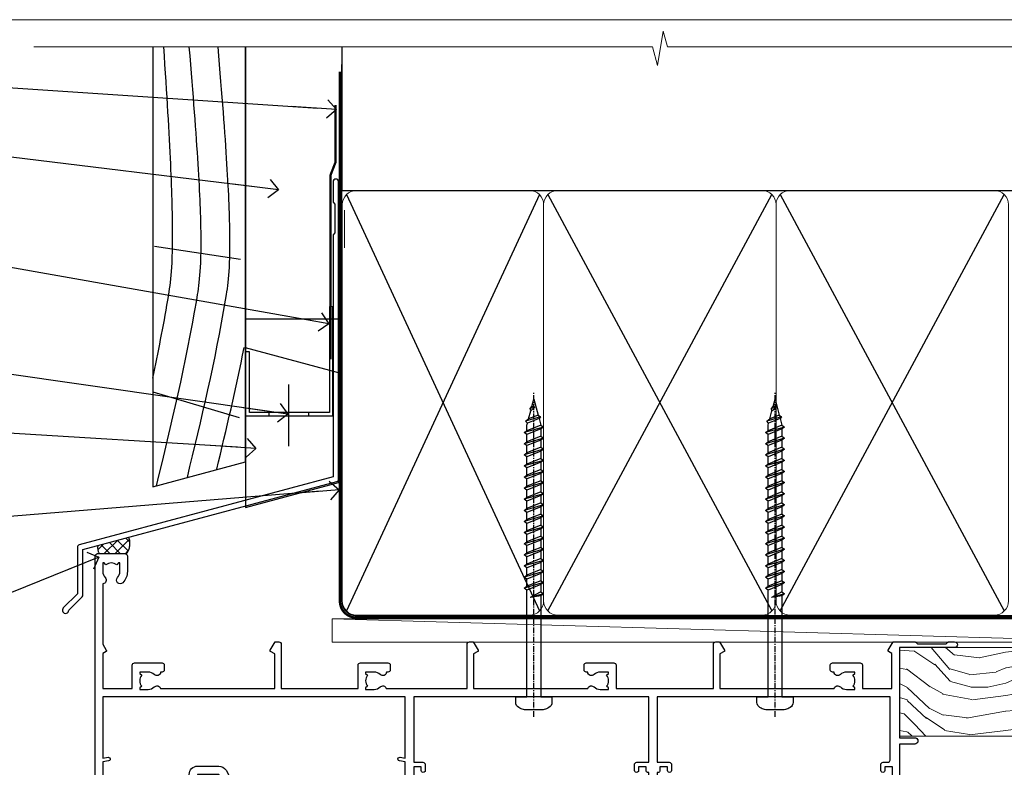
# Model space of a CAD drawing. Units: millimetres. Extents: x 0 to 388218, y -1009 to 1143.
# Drawn here: x 7310 to 7522, y 534 to 695 of the extents above; entities that cross this region are included whole.
import ezdxf
from ezdxf import colors
from ezdxf.entities.mleader import LeaderData, LeaderLine
from ezdxf.math import Vec2, Vec3

# ---------------------------------------------------------------- set-up
doc = ezdxf.new("R2010")
doc.units = ezdxf.units.MM
doc.linetypes.add('CENTER', pattern=[2, 1.25, -0.25, 0.25, -0.25])
doc.linetypes.add('Dashed', pattern=[564.444447, 282.222223, -282.222223])
doc.layers.add('Aluminium Systems Ltd Joinery Detail', color=7, linetype='Continuous')
doc.layers.add('Aluminium Systems Ltd Notes', color=7, linetype='Continuous')
doc.styles.get("Standard").update_dxf_attribs({"font": 'arial.ttf'})

# ---------------------------------------------------------------- blocks, each defined once
blk = doc.blocks.new('_Open90')
at = {"color": 0, "linetype": 'ByBlock', "lineweight": -2}
for p, q in [((0, 0), (-2.44, 0)), ((-0.5, 0.5), (0, 0)), ((0, 0), (-0.5, -0.5))]:
    blk.add_line(p, q, dxfattribs=at)
blk = doc.blocks.new('Rusticated Weatherboard CC AL40 Liner Stacker')
at = {"layer": 'Aluminium Systems Ltd Joinery Detail', "lineweight": 5}
h = blk.add_hatch(dxfattribs=at)
h.set_pattern_fill('WOOD-3', color=256, scale=97.5, angle=30, style=0, pattern_type=2)
h.set_pattern_definition([(4.7636, (412.5121, -7164.265), (-330.0000284, -29.999746), [3.61248, -357.63537]), (348.6901, (416.112, -7163.965), (120.0000226, -29.999929), [4.58913, -148.38147]), (315, (420.612, -7164.865), (-3e-14, -30.00001), [3.39411, -39.03228]), (313.1524, (423.0121, -7167.265), (420.00008502, -449.99992613), [6.57951, -651.37185]), (347.0054, (427.5121, -7172.065), (-270.000023, 59.9999273), [4.00251, -396.24741]), (360, (431.412, -7172.965), (30, -30), [7.5, -22.5]), (9.4623, (438.912, -7172.965), (-150.0000232, -29.9999442), [3.64965, -178.83321]), (5.7106, (412.512, -7172.365), (-269.9999827, -30.0000394), [3.01497, -298.48131]), (360, (415.512, -7172.065), (30, -30), [4.5, -25.5]), (331.6992, (420.0121, -7172.065), (329.9998536, -180.0002662), [4.42944, -438.51525]), (307.875, (423.912, -7174.165), (-120.0000559, 149.999973), [6.84105, -335.21157]), (320.7106, (428.1121, -7179.565), (180.0000192, -149.99998896), [4.26381, -422.11632]), (353.6598, (431.412, -7182.265), (239.9999821, -30.0000474), [5.43324, -266.22831]), (11.8887, (436.8121, -7182.865), (-419.99991903, -90.00031606), [5.82495, -576.66969]), (6.7098, (412.5121, -7181.665), (270.00002993, 29.99981644), [5.13516, -508.3821]), (356.6335, (417.6121, -7181.065), (479.99997966, -30.0003289), [5.10882, -505.77279]), (326.3099, (422.712, -7181.365), (-59.999987, 30.00004), [5.40834, -102.75822]), (312.5104, (427.2121, -7184.365), (299.99972155, -330.0002602), [4.88364, -483.48096]), (345.0686, (430.5121, -7187.965), (330.00001605, -89.9999086), [4.65726, -461.06799]), (360, (435.012, -7189.165), (30, -30), [3.6, -26.4]), (12.9946, (438.6121, -7189.165), (270.000023, 59.9999273), [4.00251, -396.24741]), (360, (421.812, -7159.165), (30, -30), [0, -30]), (136.8476, (426.0121, -7163.665), (449.99992613, -420.00008502), [6.57951, -651.37185]), (153.4349, (421.212, -7189.165), (-29.999975, 30.00004), [2.68329, -64.39875]), (171.8699, (418.812, -7187.965), (-179.9999933, 29.9999807), [4.24263, -207.88938]), (203.1986, (414.612, -7187.365), (-149.999992, -60.0000398), [2.28474, -226.18845]), (333.4349, (426.012, -7163.665), (29.999975, -30.00004), [3.35409, -63.72795]), (353.2902, (429.0121, -7165.165), (-270.00002993, 29.99981644), [5.13516, -508.3821]), (10.1247, (434.1121, -7165.7649), (509.99996369, 90.00025766), [8.53287, -844.75488]), (10.3048, (412.512, -7160.965), (180.0000288, 29.9998463), [3.35409, -332.05608]), (344.4759, (415.8121, -7160.365), (-330.00003074, 89.99993333), [5.60445, -554.84178]), (317.1211, (421.2121, -7161.865), (-390.0000238, 359.9999926), [5.7315, -567.41769]), (325.3048, (425.4121, -7165.765), (299.99982777, -210.0002583), [4.74342, -469.59822]), (350.5377, (429.312, -7168.465), (150.0000232, -29.9999442), [5.47449, -177.0084]), (6.5819, (434.7121, -7169.3649), (-510.00004314, -59.99960101), [7.85175, -777.3234]), (8.1301, (412.512, -7168.465), (-179.9999933, -29.9999807), [4.24263, -207.88938]), (348.6901, (416.712, -7167.865), (120.0000226, -29.999929), [4.58913, -148.38147]), (317.4896, (421.2121, -7168.765), (-330.0002602, 299.99972155), [4.88364, -483.48096]), (315, (424.812, -7172.065), (-3e-14, -30.00001), [5.51544, -36.91098]), (342.646, (428.7121, -7175.965), (-390.00006057, 119.99983507), [5.02893, -497.86272]), (3.3665, (433.5121, -7177.465), (-479.99997966, -30.0003289), [5.10882, -505.77279]), (17.1027, (438.6121, -7177.165), (300.0000519, 89.9998648), [4.08045, -403.96368]), (8.7462, (412.5121, -7175.965), (209.9999801, 30.0001259), [3.94587, -390.64251]), (345.0686, (416.4121, -7175.365), (330.00001605, -89.9999086), [4.65726, -461.06799]), (327.9946, (420.912, -7176.565), (-149.9999683, 90.0000332), [5.6604, -277.35906]), (310.1009, (425.7121, -7179.5649), (-329.9999418, 390.00005789), [7.45185, -737.7327]), (344.0546, (430.512, -7185.265), (-120.0000038, 29.9999967), [4.36806, -214.03524]), (6.009, (434.7121, -7186.465), (299.99999253, 29.99997952), [5.7315, -567.41769]), (23.1986, (440.412, -7185.865), (149.999992, 60.0000398), [2.28474, -226.18845]), (9.4623, (412.512, -7184.965), (-150.0000232, -29.9999442), [3.64965, -178.83321]), (349.992, (416.1121, -7184.365), (329.99998664, -60.00010416), [5.17881, -512.7015]), (322.5946, (421.2121, -7185.265), (389.99977395, -300.00029858), [6.42027, -635.60775]), (330.9454, (426.312, -7159.165), (210.0000115, -120.0000008), [3.08868, -305.78022]), (349.2157, (429.0121, -7160.665), (-479.9999851, 90.0000165), [6.41328, -634.91349]), (7.125, (435.312, -7161.865), (-210.0000114, -29.9999485), [7.25604, -234.6117])])
h.paths.add_polyline_path([(10.57, -10.44), (8.69, -12.21), (-80.65, -12.21), (-80.65, 6.87), (-12.03, 6.87), (-10.68, 0), (0.2, 0), (0.2, 6.87), (10.14, 6.87), (10.57, 6.25)])
blk.add_line((-202.71, 13.07), (-28.78, 8.07), dxfattribs=at)
blk.add_lwpolyline([(-202.71, 13.07), (-28.78, 13.07), (-28.78, 8.07), (-202.71, 8.07)], close=True, dxfattribs=at)
at = {"layer": 'Aluminium Systems Ltd Joinery Detail', "lineweight": 5, "elevation": -1}
blk.add_lwpolyline([(10.14, 6.87), (0.2, 6.87), (0.2, 0), (-10.68, 0), (-12.03, 6.87), (-80.65, 6.87), (-80.65, -12.21), (8.69, -12.21), (10.57, -10.44), (10.57, 6.25)], close=True, dxfattribs=at)
blk = doc.blocks.new('Page Layout Group')
at = {"layer": 'Aluminium Systems Ltd Joinery Detail', "color": 8, "lineweight": 5}
blk.add_lwpolyline([(7200, 694.64), (7200, 0), (7753.08, 0), (7753.08, 694.64)], close=True, dxfattribs=at)
blk = doc.blocks.new('190mm Alt Head')
at = {"color": 0}
for p, q in [((80.8, 57.01), (122.34, -32.58)), ((122.34, 57.01), (80.8, -32.58)), ((124.12, -32.58), (172.34, 57.01)), ((124.12, 57.01), (172.34, -32.58)), ((174.12, -32.58), (222.34, 57.01)), ((174.12, 57.01), (222.34, -32.58))]:
    blk.add_line(p, q, dxfattribs=at)
at = {"layer": 'Aluminium Systems Ltd Joinery Detail', "color": 0}
for p, q in [((79.9, 57.9), (79.91, 88.77)), ((79.91, 57.9), (268.75, 57.9))]:
    blk.add_line(p, q, dxfattribs=at)
at = {"layer": 'Aluminium Systems Ltd Joinery Detail', "color": 0, "linetype": 'Continuous', "lineweight": 5, "ltscale": 0.12, "elevation": -1}
blk.add_lwpolyline([(283.74, 88.77), (149.87, 88.77), (148.96, 92.2), (147.7, 84.79), (146.66, 88.77), (13.53, 88.77)], dxfattribs=at)
at = {"layer": 'Aluminium Systems Ltd Joinery Detail', "color": 0, "linetype": 'Dashed', "lineweight": 5, "ltscale": 0.01, "const_width": 0.25}
blk.add_lwpolyline([(79.78, 85.04), (79.77, -30.44, 0.419702), (82.94, -33.6), (265.56, -33.6, 0.007526), (265.67, -33.6, 0.007526)], format="xyb", dxfattribs=at)
at = {"layer": 'Aluminium Systems Ltd Joinery Detail', "color": 0, "linetype": 'CENTER', "lineweight": 5, "ltscale": 3, "const_width": 0.5}
blk.add_lwpolyline([(79.39, 83.44), (79.39, -30.43, 0.426618), (82.94, -34), (265.67, -34)], format="xyb", dxfattribs=at)
at = {"layer": 'Aluminium Systems Ltd Joinery Detail', "color": 0, "lineweight": 5}
for points in [[(123.23, 52.75), (123.23, 54.86, 0.414214), (120.19, 57.9), (82.95, 57.9, 0.414214), (79.91, 54.86), (79.91, -30.43, 0.414214), (82.95, -33.47), (120.19, -33.47, 0.414214), (123.23, -30.43), (123.23, 52.75)], [(173.23, 52.75), (173.23, 54.86, 0.414214), (170.19, 57.9), (126.27, 57.9, 0.414214), (123.23, 54.86), (123.23, -30.43, 0.414214), (126.27, -33.47), (170.19, -33.47, 0.414214), (173.23, -30.43), (173.23, 52.75)], [(223.23, 52.75), (223.23, 54.86, 0.414214), (220.19, 57.9), (176.27, 57.9, 0.414214), (173.23, 54.86), (173.23, -30.43, 0.414214), (176.27, -33.47), (220.19, -33.47, 0.414214), (223.23, -30.43), (223.23, 52.75)]]:
    blk.add_lwpolyline(points, format="xyb", dxfattribs=at)
blk = doc.blocks.new('A734-21693')
at = {"flags": 128}
for points in [[(124, 46.65, 1.001508), (123.1, 46.65), (123.1, 45.9), (121.5, 45.9), (121.5, 46.65, 0.414655), (121.05, 47.1), (120.9, 47.1), (120.9, 57.7), (121.05, 57.7, 0.414655), (121.5, 58.15), (121.5, 58.9), (123.1, 58.9), (123.1, 58.15, 1.001508), (124, 58.15), (124, 61.4, 1), (123, 61.4), (123, 60.3), (121.5, 60.3), (121.5, 61.4, 0.414214), (121, 61.9), (120.9, 61.9), (120.9, 66.4), (121, 66.4, 0.414214), (121.5, 66.9), (121.5, 68), (123, 68), (123, 66.9, 1), (124, 66.9), (124, 68.5, 0.414214), (123.5, 69), (116.5, 69, 0.414214), (116, 68.5), (116, 66.9, 1), (117, 66.9), (117, 68), (118.5, 68), (118.5, 66.9, 0.414214), (119, 66.4), (119.1, 66.4), (119.1, 61.9), (119, 61.9, 0.414214), (118.5, 61.4), (118.5, 60.3), (117, 60.3), (117, 61.4, 1), (116, 61.4), (116, 58.15, 1.001508), (116.9, 58.15), (116.9, 58.9), (118.5, 58.9), (118.5, 58.15, 0.414655), (118.95, 57.7), (119.1, 57.7), (119.1, 47.1), (118.95, 47.1, 0.414655), (118.5, 46.65), (118.5, 45.9), (116.9, 45.9), (116.9, 46.65, 1.001508), (116, 46.65), (116, 45.4, 0.414214), (116.5, 44.9), (119.1, 44.9), (119.1, 30.8), (68.5, 30.8), (68.5, 44.9), (70.5, 44.9, 0.414214), (71, 45.4), (71, 46.65, 1.001508), (70.1, 46.65), (70.1, 45.9), (68.5, 45.9), (68.5, 58.9), (70.1, 58.9), (70.1, 58.15, 1.001508), (71, 58.15), (71, 61.4, 1), (70, 61.4), (70, 60.3), (68.5, 60.3), (68.5, 68), (70, 68), (70, 66.9, 1), (71, 66.9), (71, 68.5, 0.414214), (70.5, 69), (37, 69, 0.414214), (36.5, 68.5), (36.5, 67.2, 1), (37.4, 67.2), (37.4, 68), (38.9, 68), (38.9, 62.5), (37.4, 62.5), (37.4, 63.3, 1), (36.5, 63.3), (36.5, 62, 0.414214), (37, 61.5), (38.9, 61.5), (38.9, 53.8), (36.9, 53.8, 1), (36.9, 53), (38.9, 53), (38.9, 50), (28.29, 50, 0.267949), (27.86, 49.75), (26.56, 47.5), (22, 47.5), (22, 49), (23.5, 49, 1), (23.5, 50), (0.5, 50, 0.414214), (0, 49.5), (0, 0.5, 0.414214), (0.5, 0), (6.4, 0, 0.414214), (6.9, 0.5), (6.9, 3.85, 0.19526), (5.92, 6.25, 1), (4.78, 5.14, -0.19526), (5.3, 3.85), (5.3, 2), (5, 2), (4.64, 2.43, -0.36397), (2.26, 2.43), (1.9, 2), (1.6, 2), (1.6, 3.85, -0.19526), (2.12, 5.14, 0.640825), (1.6, 6.5), (1.6, 19.46), (2.37, 20.8, 0.414214), (2.3, 21.07), (1.6, 21.48), (1.6, 29), (7.95, 29), (7.95, 24, 0.414214), (8.45, 23.5), (14.35, 23.5, 0.414214), (14.85, 24), (14.85, 25, 0.414214), (14.35, 25.5), (14.05, 25.5, 0.640824), (12.69, 26.02, -0.19526), (11.4, 25.5), (9.55, 25.5), (9.55, 25.8), (9.98, 26.16, -0.36397), (9.98, 28.54), (9.55, 28.9), (9.55, 29.2), (11.4, 29.2, -0.19526), (12.69, 28.68, 0.554219), (14.01, 29), (38.6, 29), (38.6, 21.59), (37.7, 21.07, 0.414214), (37.63, 20.8), (38.67, 19), (39.5, 19, 0.414214), (40, 19.5), (40, 29), (56.55, 29), (56.55, 24, 0.414214), (57.05, 23.5), (62.95, 23.5, 0.414214), (63.45, 24), (63.45, 25, 0.414214), (62.95, 25.5), (62.65, 25.5, 0.640824), (61.29, 26.02, -0.19526), (60, 25.5), (58.15, 25.5), (58.15, 25.8), (58.58, 26.16, -0.36397), (58.58, 28.54), (58.15, 28.9), (58.15, 29.2), (60, 29.2, -0.19526), (61.29, 28.68, 0.554219), (62.61, 29), (80, 29), (80, 19.5, 0.414214), (80.5, 19), (81.33, 19), (82.37, 20.8, 0.414214), (82.3, 21.07), (81.4, 21.59), (81.4, 29), (105.99, 29, 0.554219), (107.31, 28.68, -0.19526), (108.6, 29.2), (110.45, 29.2), (110.45, 28.9), (110.02, 28.54, -0.36397), (110.02, 26.16), (110.45, 25.8), (110.45, 25.5), (108.6, 25.5, -0.19526), (107.31, 26.02, 0.640824), (105.95, 25.5), (105.65, 25.5, 0.414214), (105.15, 25), (105.15, 24, 0.414214), (105.65, 23.5), (111.55, 23.5, 0.414214), (112.05, 24), (112.05, 29), (133, 29), (133, 19.5, 0.414214), (133.5, 19), (134.33, 19), (135.37, 20.8, 0.414214), (135.3, 21.07), (134.4, 21.59), (134.4, 29), (158.99, 29, 0.554219), (160.31, 28.68, -0.19526), (161.6, 29.2), (163.45, 29.2), (163.45, 28.9), (163.02, 28.54, -0.36397), (163.02, 26.16), (163.45, 25.8), (163.45, 25.5), (161.6, 25.5, -0.19526), (160.31, 26.02, 0.640824), (158.95, 25.5), (158.65, 25.5, 0.414214), (158.15, 25), (158.15, 24, 0.414214), (158.65, 23.5), (164.55, 23.5, 0.414214), (165.05, 24), (165.05, 29), (171.4, 29), (171.4, 21.48), (170.7, 21.07, 0.414214), (170.63, 20.8), (171.67, 19), (176.42, 19, 0.198912), (176.56, 19.06), (176.9, 19.4), (183.1, 19.4), (183.44, 19.06, 0.198912), (183.58, 19), (184.9, 19, 1), (184.9, 20.2), (173, 20.2), (173, 39.6), (176.3, 39.6, 1), (176.3, 41), (173, 41), (173, 68.5, 0.414214), (172.5, 69), (169.5, 69, 0.414214), (169, 68.5), (169, 66.9, 1), (170, 66.9), (170, 68), (171.5, 68), (171.5, 60.3), (170, 60.3), (170, 61.4, 1), (169, 61.4), (169, 58.15, 1.001508), (169.9, 58.15), (169.9, 58.9), (171.5, 58.9), (171.5, 45.9), (169.9, 45.9), (169.9, 46.65, 1.001508), (169, 46.65), (169, 45.4, 0.414214), (169.5, 44.9), (170.5, 44.9, -0.414214), (171, 44.4), (171, 30.8), (120.9, 30.8), (120.9, 44.9), (123.5, 44.9, 0.414214), (124, 45.4)], [(40.7, 67.2), (66.7, 67.2), (66.7, 44.8), (65.44, 44.59, 1.0045), (65.57, 43.81), (66.7, 44), (66.7, 30.8), (1.6, 30.8), (1.6, 44), (2.73, 43.81, 1.0045), (2.86, 44.59), (1.6, 44.8), (1.6, 48.2), (20.2, 48.2), (20.2, 47.5, 0.414214), (22, 45.7), (26.56, 45.7, 0.267949), (28.12, 46.6), (29.04, 48.2), (38.9, 48.2, 0.414214), (40.7, 50)]]:
    blk.add_lwpolyline(points, format="xyb", close=True, dxfattribs=at)
blk = doc.blocks.new('WS8G75Pan')
at = {"linetype": 'CENTER'}
blk.add_line((0, 4.32), (0, -65.56), dxfattribs=at)
for p, q in [((-1.49, 0), (1.49, 0)), ((-2.05, -22.17), (0.75, -21.35)), ((-1.49, -22.58), (0.75, -21.35)), ((-1.49, -21.76), (0.75, -21.35)), ((-1.49, -24.15), (1.49, -22.95)), ((-2.05, -24.56), (2.05, -23.37)), ((-1.49, -24.98), (1.49, -23.78)), ((-1.49, -26.54), (1.49, -25.34)), ((-2.05, -26.95), (2.05, -25.76)), ((-1.49, -27.37), (1.49, -26.17)), ((-2.05, -29.35), (2.05, -28.15)), ((-1.49, -28.93), (1.49, -27.74)), ((-1.49, -29.76), (1.49, -28.56)), ((-2.05, -31.74), (2.05, -30.54)), ((-1.49, -31.32), (1.49, -30.13)), ((-1.49, -32.15), (1.49, -30.95)), ((-2.05, -34.13), (2.05, -32.93)), ((-1.49, -33.71), (1.49, -32.52)), ((-1.49, -34.54), (1.49, -33.35)), ((-2.05, -36.52), (2.05, -35.32)), ((-1.49, -36.11), (1.49, -34.91)), ((-1.49, -36.93), (1.49, -35.74)), ((-2.05, -38.91), (2.05, -37.72)), ((-1.49, -38.5), (1.49, -37.3)), ((-1.49, -39.33), (1.49, -38.13)), ((-2.05, -41.3), (2.05, -40.11)), ((-1.49, -40.89), (1.49, -39.69)), ((-1.49, -41.72), (1.49, -40.52)), ((-1.49, -43.28), (1.49, -42.09)), ((-2.05, -43.7), (2.05, -42.5)), ((-1.49, -44.11), (1.49, -42.91)), ((-1.49, -45.67), (1.49, -44.48)), ((-2.05, -46.09), (2.05, -44.89)), ((-1.49, -46.5), (1.49, -45.3)), ((-2.05, -48.48), (2.05, -47.28)), ((-1.49, -48.06), (1.49, -46.87)), ((-1.49, -48.89), (1.49, -47.7)), ((-2.05, -50.87), (2.05, -49.67)), ((-1.49, -50.46), (1.49, -49.26)), ((-1.49, -51.28), (1.49, -50.09)), ((-2.05, -53.26), (2.05, -52.07)), ((-1.49, -52.85), (1.49, -51.65)), ((-1.49, -53.68), (1.49, -52.48)), ((-2.05, -55.65), (2.05, -54.46)), ((-1.49, -55.24), (1.49, -54.04)), ((-1.49, -56.07), (1.49, -54.87)), ((-2.05, -58.05), (2.05, -56.85)), ((-1.49, -57.63), (1.49, -56.44)), ((-1.49, -58.46), (1.49, -57.26)), ((-1.12, -59.87), (1.39, -58.87)), ((-1.43, -60.25), (1.77, -59.32)), ((-0.92, -60.62), (1.14, -59.8)), ((-0.23, -62.3), (0.77, -62.01))]:
    blk.add_line(p, q)
blk.add_lwpolyline([(-1.49, 0), (-3.89, 0), (-3.89, 1.21, -0.269448), (-3.24, 2.32, -0.057509), (-2.24, 2.75, -0.072181), (-1.76, 2.82), (1.76, 2.82, -0.072181), (2.24, 2.75, -0.057509), (3.24, 2.32, -0.269448), (3.89, 1.21), (3.89, 0), (1.49, 0), (1.49, -22.95), (2.05, -23.37), (1.49, -23.78), (1.49, -25.34), (2.05, -25.76), (1.49, -26.17), (1.49, -27.74), (2.05, -28.15), (1.49, -28.56), (1.49, -30.13), (2.05, -30.54), (1.49, -30.95), (1.49, -32.52), (2.05, -32.93), (1.49, -33.35), (1.49, -34.91), (2.05, -35.32), (1.49, -35.74), (1.49, -37.3), (2.05, -37.72), (1.49, -38.13), (1.49, -39.69), (2.05, -40.11), (1.49, -40.52), (1.49, -42.09), (2.05, -42.5), (1.49, -42.91), (1.49, -44.48), (2.05, -44.89), (1.49, -45.3), (1.49, -46.87), (2.05, -47.28), (1.49, -47.7), (1.49, -49.26), (2.05, -49.67), (1.49, -50.09), (1.49, -51.65), (2.05, -52.07), (1.49, -52.48), (1.49, -54.04), (2.05, -54.46), (1.49, -54.87), (1.49, -56.44), (2.05, -56.85), (1.49, -57.26), (1.49, -58.48), (1.39, -58.87), (1.77, -59.32), (1.14, -59.8), (0.67, -61.55), (0.77, -62.01), (0.43, -62.47), (0, -64.06), (-0.92, -60.62), (-1.43, -60.25), (-1.12, -59.87), (-1.49, -58.48), (-1.49, -58.46), (-2.05, -58.05), (-1.49, -57.63), (-1.49, -56.07), (-2.05, -55.65), (-1.49, -55.24), (-1.49, -53.68), (-2.05, -53.26), (-1.49, -52.85), (-1.49, -51.28), (-2.05, -50.87), (-1.49, -50.46), (-1.49, -48.89), (-2.05, -48.48), (-1.49, -48.06), (-1.49, -46.5), (-2.05, -46.09), (-1.49, -45.67), (-1.49, -44.11), (-2.05, -43.7), (-1.49, -43.28), (-1.49, -41.72), (-2.05, -41.3), (-1.49, -40.89), (-1.49, -39.33), (-2.05, -38.91), (-1.49, -38.5), (-1.49, -36.93), (-2.05, -36.52), (-1.49, -36.11), (-1.49, -34.54), (-2.05, -34.13), (-1.49, -33.71), (-1.49, -32.15), (-2.05, -31.74), (-1.49, -31.32), (-1.49, -29.76), (-2.05, -29.35), (-1.49, -28.93), (-1.49, -27.37), (-2.05, -26.95), (-1.49, -26.54), (-1.49, -24.98), (-2.05, -24.56), (-1.49, -24.15), (-1.49, -22.58), (-2.05, -22.17), (-1.49, -21.76), (-1.49, 0)], format="xyb", close=True)
for points in [[(-1.49, 0), (-2.64, 0)], [(0.67, -61.55), (-0.23, -62.3), (0.43, -62.47)]]:
    blk.add_lwpolyline(points)
blk = doc.blocks.new('AL40 Stacker Door Head')
at = {"layer": 'Aluminium Systems Ltd Joinery Detail', "rotation": 180}
for p in [(-78.65, -10.6), (-26.75, -10.6)]:
    blk.add_blockref('WS8G75Pan', p, dxfattribs=at)
at = {"layer": 'Aluminium Systems Ltd Joinery Detail', "extrusion": (0, 0, -1), "zscale": -1, "rotation": 180}
blk.add_blockref('A734-21693', (173, 20.2), dxfattribs=at)
blk = doc.blocks.new('FLASHING END CAP')
at = {"color": 0}
blk.add_lwpolyline([(-18.54, -6.42), (1.5, -1.05), (1.5, 22.56), (-18.54, 27.93)], close=True, dxfattribs=at)
blk = doc.blocks.new('CAVITY CLOSER')
at = {"layer": 'Aluminium Systems Ltd Joinery Detail', "color": 0}
blk.add_line((-9.54, 6.78), (-9.54, -6.49), dxfattribs=at)
blk.add_lwpolyline([(0, 23.52), (-0.72, 23.53), (-0.72, 0.78), (-17.93, 0.78), (-17.93, 13.84), (-18.84, 13.84), (-18.84, 0), (0, 0), (0, 23.52)], dxfattribs=at)
blk.add_lwpolyline([(-5.12, 0.78), (-13.72, 0.78), (-13.72, 0), (-5.12, 0)], close=True, dxfattribs=at)
blk = doc.blocks.new('J355-32178')
blk.add_lwpolyline([(59.45, 28.86), (59.45, 92.87, 1), (58.25, 92.87), (58.25, 88.47), (58.65, 88.07), (58.65, 81.87), (58.25, 81.47), (58.25, 29.39), (3.62, 14.76, 0.339454), (3.25, 14.27), (3.25, 4.24), (0.21, 1.19, 1.488372), (1.4, 0.69), (4.3, 3.59, 0.198912), (4.45, 3.95), (4.45, 13.74), (59.08, 28.37, 0.339454)], format="xyb", close=True)
blk = doc.blocks.new('Rusticated Weatherboard CC Head AL40')
at = {"layer": 'Aluminium Systems Ltd Joinery Detail', "linetype": 'Dashed'}
h = blk.add_hatch(dxfattribs=at)
h.set_pattern_fill('ANSI37', color=256, scale=0.5)
h.set_pattern_definition([(45, (-49.0905, -518.5983), (-1.122532, 1.122532), []), (135, (-49.0905, -518.5983), (-1.122532, -1.122532), [])])
edge = h.paths.add_edge_path()
edge.add_line((33.96, 83.26), (27.3, 81.48))
edge.add_arc((29.82, 81.01), 2.56, 169.4278, 209.484)
edge.add_line((27.59, 79.75), (33.49, 79.74))
edge.add_arc((30.59, 81.93), 3.63, 323.0447, 381.612)
for p, q in [((39.47, 145.89), (57.99, 143.12)), ((39.11, 114.6), (57.69, 109.06))]:
    blk.add_line(p, q)
blk.add_lwpolyline([(39.11, 188.77), (39.11, 94.12), (59.11, 99.48), (59.11, 188.77)])
at = {"layer": 'Aluminium Systems Ltd Joinery Detail'}
blk.add_line((59.11, 188.77), (59.11, 99.48), dxfattribs=at)
at = {"layer": 'Aluminium Systems Ltd Joinery Detail', "lineweight": 5}
blk.add_line((80.35, 145.57, 1), (80.35, 153.66, 1), dxfattribs=at)
at = {"layer": 'Aluminium Systems Ltd Joinery Detail', "linetype": 'Dashed', "ltscale": 0.01, "const_width": 0.5, "elevation": 1}
blk.add_lwpolyline([(78.46, 176.28), (78.46, 164.01), (77.34, 161.13), (77.34, 121.59)], dxfattribs=at)
at = {"layer": 'Aluminium Systems Ltd Joinery Detail'}
blk.add_lwpolyline([(79.11, 139.24), (79.11, 130.22), (59.11, 130.22), (59.11, 139.24)], dxfattribs=at)
at = {"layer": 'Aluminium Systems Ltd Joinery Detail', "linetype": 'Dashed'}
for centre, radius, start, end in [((30.59, 81.93), 3.63, 323.0447, 21.612), ((29.82, 81.01), 2.56, 169.4278, 209.484)]:
    blk.add_arc(centre, radius, start, end, dxfattribs=at)
for points, knots in [([(39.11, 117.5), (40.3, 123.03), (42.65, 134.95), (44.34, 147.19), (41.49, 188.77)], [27.262153, 27.262153, 27.262153, 27.262153, 44.233692, 63.488567, 63.488567, 63.488567, 63.488567]), ([(39.91, 94.34), (43.12, 107.49), (47.75, 126.88), (50.55, 147.19), (46.97, 188.77)], [3.39785, 3.39785, 3.39785, 3.39785, 44.233692, 63.488567, 63.488567, 63.488567, 63.488567]), ([(46.56, 96.12), (49.61, 108.68), (54.05, 127.5), (56.76, 147.19), (53.18, 188.77)], [5.240361, 5.240361, 5.240361, 5.240361, 44.233692, 63.488567, 63.488567, 63.488567, 63.488567])]:
    blk.add_open_spline(points, degree=3, knots=knots, dxfattribs=at)
blk.add_open_spline([(52.88, 97.9, 1), (54.98, 106.57, 1), (57.03, 115.27, 1), (58.79, 124.12, 1)], degree=3, dxfattribs=at)
at = {"linetype": 'Dashed'}
blk.add_blockref('J355-32178', (19.66, 66.89), dxfattribs=at)
at = {"color": 0}
for name, p in [('CAVITY CLOSER', (77.84, 109.37)), ('FLASHING END CAP', (77.62, 96.1))]:
    blk.add_blockref(name, p, dxfattribs=at)
blk = doc.blocks.new('Rusticated Weatherboard CC Head Text AL40')
at = {"layer": 'Aluminium Systems Ltd Notes', "color": 3, "lineweight": 5, "ltscale": 0.12}
ml = blk.add_multileader_mtext('Standard', dxfattribs=at)
ml.set_content('BUILDING WRAP', color=3)
ml.set_leader_properties(color=8)
ml.set_arrow_properties(name='OPEN90')
ml.build(insert=Vec2(0, 0))
ml.multileader.update_dxf_attribs({"text_left_attachment_type": 2, "text_right_attachment_type": 2})
ctx = ml.context
ctx.base_point, ctx.plane_origin = Vec3(-19.6, 84.37), Vec3(149.06, 17.29)
ctx.left_attachment, ctx.right_attachment, ctx.text_align_type = 2, 2, 2
notes = []
notes.append((ctx, [(0, (1, 1, 0), (34.75, 84.37), (-1, 0), 6.29, [(0, [(155.2, 76.41)], 0, [])])]))
ctx.mtext.insert, ctx.mtext.width, ctx.mtext.alignment, ctx.mtext.line_spacing_style, ctx.mtext.flow_direction = Vec3(26.46, 87.04), 49.8798, 3, 2, 5
ml = blk.add_multileader_mtext('Standard', dxfattribs=at)
ml.set_content('CAVITY BATTEN', color=3)
ml.set_leader_properties(color=8)
ml.set_arrow_properties(name='OPEN90')
ml.build(insert=Vec2(0, 0))
ml.multileader.update_dxf_attribs({"text_left_attachment_type": 2, "text_right_attachment_type": 2})
ctx = ml.context
ctx.base_point, ctx.plane_origin = Vec3(-18.58, 72.38), Vec3(123.9, 39.2)
ctx.left_attachment, ctx.right_attachment, ctx.text_align_type = 2, 2, 2
notes.append((ctx, [(0, (1, 1, 0), (34.75, 72.38), (-1, 0), 6.29, [(0, [(142.72, 59.16)], 0, [])])]))
ctx.mtext.insert, ctx.mtext.width, ctx.mtext.alignment, ctx.mtext.line_spacing_style, ctx.mtext.flow_direction = Vec3(26.46, 75.05), 49.8798, 3, 2, 5
ml = blk.add_multileader_mtext('Standard', dxfattribs=at)
ml.set_content('FLASHING SEALING\\PTAPE OVER TOP\\PEND OF FLASHING', color=3)
ml.set_leader_properties(color=8)
ml.set_arrow_properties(name='OPEN90')
ml.build(insert=Vec2(0, 0))
ml.multileader.update_dxf_attribs({"text_left_attachment_type": 2, "text_right_attachment_type": 2})
ctx = ml.context
ctx.base_point, ctx.plane_origin = Vec3(-25.36, 51.38), Vec3(123.9, 1.14)
ctx.left_attachment, ctx.right_attachment, ctx.text_align_type = 2, 2, 2
notes.append((ctx, [(0, (1, 1, 0), (34.75, 51.38), (-1, 0), 6.29, [(0, [(153.6, 30.34)], 0, [])])]))
ctx.mtext.insert, ctx.mtext.width, ctx.mtext.alignment, ctx.mtext.line_spacing_style, ctx.mtext.flow_direction = Vec3(26.46, 64.05), 49.8798, 3, 2, 5
ml = blk.add_multileader_mtext('Standard', dxfattribs=at)
ml.set_content('CAVITY SYSTEM BASE CLOSER', color=3)
ml.set_leader_properties(color=8)
ml.set_arrow_properties(name='OPEN90')
ml.build(insert=Vec2(0, 0))
ml.multileader.update_dxf_attribs({"text_left_attachment_type": 2, "text_right_attachment_type": 2})
ctx = ml.context
ctx.base_point, ctx.plane_origin = Vec3(-19.55, 26.68), Vec3(71.35, -90.49)
ctx.left_attachment, ctx.right_attachment, ctx.text_align_type = 2, 2, 2
notes.append((ctx, [(0, (1, 1, 0), (34.75, 26.68), (-1, 0), 6.29, [(0, [(144.79, 10.89)], 0, [])])]))
ctx.mtext.insert, ctx.mtext.width, ctx.mtext.alignment, ctx.mtext.line_spacing_style, ctx.mtext.flow_direction = Vec3(26.46, 32.68), 49.8798, 3, 2, 5
ml = blk.add_multileader_mtext('Standard', dxfattribs=at)
ml.set_content('FLASHING END DAM', color=3)
ml.set_leader_properties(color=8)
ml.set_arrow_properties(name='OPEN90')
ml.build(insert=Vec2(0, 0))
ml.multileader.update_dxf_attribs({"text_left_attachment_type": 2, "text_right_attachment_type": 2})
ctx = ml.context
ctx.base_point, ctx.plane_origin = Vec3(-16.08, 9.93), Vec3(88.37, -110.87)
ctx.left_attachment, ctx.right_attachment, ctx.text_align_type = 2, 2, 2
notes.append((ctx, [(0, (1, 1, 0), (34.75, 9.93), (-1, 0), 6.29, [(0, [(137.89, 3.51)], 0, [])])]))
ctx.mtext.insert, ctx.mtext.width, ctx.mtext.alignment, ctx.mtext.line_spacing_style, ctx.mtext.flow_direction = Vec3(26.46, 15.93), 49.8798, 3, 2, 5
ml = blk.add_multileader_mtext('Standard', dxfattribs=at)
ml.set_content('FLEXI FLASHING TAPE', color=3)
ml.set_leader_properties(color=8)
ml.set_arrow_properties(name='OPEN90')
ml.build(insert=Vec2(0, 0))
ml.multileader.update_dxf_attribs({"text_left_attachment_type": 2, "text_right_attachment_type": 2})
ctx = ml.context
ctx.base_point, ctx.plane_origin = Vec3(-19.76, -15.26), Vec3(223.22, -105.39)
ctx.left_attachment, ctx.right_attachment, ctx.text_align_type = 2, 2, 2
notes.append((ctx, [(1, (1, 1, 0), (34.75, -15.26), (-1, 0), 6.29, [(0, [(155.79, -5.39)], 0, [])])]))
ctx.mtext.insert, ctx.mtext.width, ctx.mtext.alignment, ctx.mtext.line_spacing_style, ctx.mtext.flow_direction = Vec3(26.46, -9.26), 49.8798, 3, 2, 5
ml = blk.add_multileader_mtext('Standard', dxfattribs=at)
ml.set_content('HEAD SEALANT REQUIRED FOR VERY HIGH & EXTRA HIGH ZONES ONLY', color=3)
ml.set_leader_properties(color=8)
ml.set_arrow_properties(name='OPEN90')
ml.build(insert=Vec2(0, 0))
ml.multileader.update_dxf_attribs({"text_left_attachment_type": 2, "text_right_attachment_type": 2})
ctx = ml.context
ctx.base_point, ctx.plane_origin = Vec3(-17.87, -47.84), Vec3(117.2, -126.22)
ctx.left_attachment, ctx.right_attachment, ctx.text_align_type = 2, 2, 2
notes.append((ctx, [(0, (1, 1, 0), (34.75, -47.84), (-1, 0), 6.29, [(0, [(104.09, -19.9)], 0, [])])]))
ctx.mtext.insert, ctx.mtext.width, ctx.mtext.alignment, ctx.mtext.line_spacing_style, ctx.mtext.flow_direction = Vec3(26.46, -31.84), 49.8798, 3, 2, 5
for ctx, leaders in notes:
    for number, flags, end, landing, length, lines in leaders:
        leader = LeaderData()
        leader.index, (leader.has_last_leader_line, leader.has_dogleg_vector, leader.attachment_direction) = number, flags
        leader.last_leader_point, leader.dogleg_vector, leader.dogleg_length = Vec3(end), Vec3(landing), length
        for number, points, colour, breaks in lines:
            line = LeaderLine()
            line.index, line.vertices, line.color, line.breaks = number, Vec3.list(points), colors.encode_raw_color(colour), breaks
            leader.lines.append(line)
        ctx.leaders.append(leader)

msp = doc.modelspace()

# ---------------------------------------------------------------- block references
msp.add_blockref('190mm Alt Head', (7300, 600))
at = {"layer": 'Aluminium Systems Ltd Joinery Detail'}
for name, p in [('Page Layout Group', (0, 0)), ('Rusticated Weatherboard CC Head AL40', (7300, 500)), ('Rusticated Weatherboard CC AL40 Liner Stacker', (7580.42, 552.67)), ('AL40 Stacker Door Head', (7499.76, 559.55, -1))]:
    msp.add_blockref(name, p, dxfattribs=at)
at = {"layer": 'Aluminium Systems Ltd Notes'}
msp.add_blockref('Rusticated Weatherboard CC Head Text AL40', (7223.42, 598.88), dxfattribs=at)

doc.saveas('drawing.dxf')
